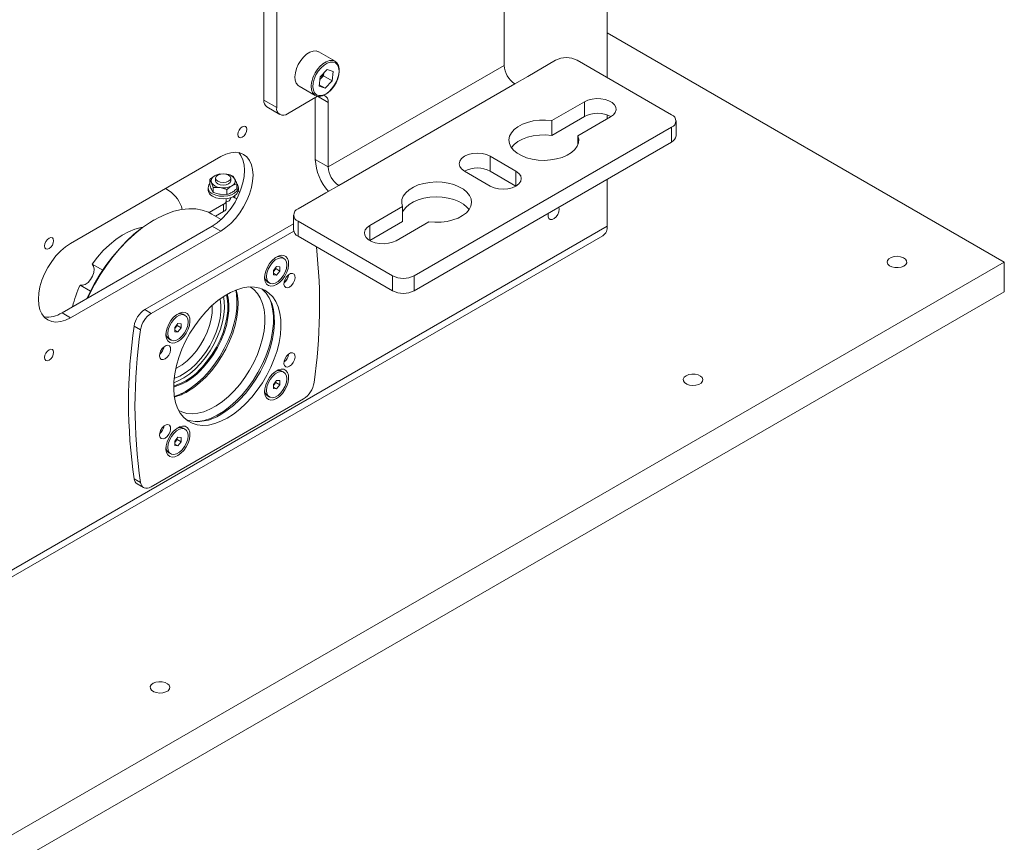
# Paper-space layout 'CHR8-RES DOWN' of a CAD drawing. Units: millimetres. Extents: x 100 to 7931, y 170 to 7931.
# Drawn here: x 7552 to 7876, y 6462 to 6733 of the extents above; entities that cross this region are included whole.
import ezdxf

# ---------------------------------------------------------------- set-up
doc = ezdxf.new("R2010")
doc.units = ezdxf.units.MM

psp = doc.layouts.new('CHR8-RES DOWN')

# ---------------------------------------------------------------- linework, layer by layer
at = {"color": 7, "linetype": 'Continuous', "lineweight": 18}
for p, q in [((7745.47802, 6714.27583), (7745.47802, 6849.89928)), ((7632.34093, 6749.43455), (7632.34093, 6706.89277)), ((7636.58357, 6746.98532), (7636.58357, 6704.44355)), ((7711.53689, 6739.54777), (7711.53689, 6718.31771)), ((7876.29277, 6653.52221), (7745.47802, 6729.03996)), ((7655.81392, 6719.66673), (7650.43991, 6722.76908)), ((7711.53689, 6718.31771), (7653.55413, 6684.84497)), ((7719.27971, 6714.70444), (7728.4721, 6720.0111)), ((7735.54317, 6720.0111), (7766.69122, 6702.02971)), ((7650.5473, 6711.44933), (7650.87432, 6714.48656)), ((7650.84145, 6713.68212), (7651.99131, 6714.89451)), ((7653.17404, 6716.91135), (7650.87432, 6714.48656)), ((7652.08481, 6715.76288), (7651.99131, 6714.89451)), ((7651.99131, 6714.89451), (7654.81974, 6713.2617)), ((7653.17404, 6716.91135), (7655.14675, 6716.29892)), ((7655.14675, 6716.29892), (7654.81974, 6713.2617)), ((7719.27971, 6714.70444), (7715.03707, 6712.25522)), ((7643.94044, 6711.51044), (7649.31445, 6708.40809)), ((7650.5473, 6711.44933), (7652.52002, 6710.8369)), ((7650.60066, 6711.94492), (7652.52002, 6710.8369)), ((7650.78082, 6713.61819), (7650.84145, 6713.68212)), ((7650.78097, 6713.61957), (7650.84145, 6713.68212)), ((7652.52002, 6710.8369), (7654.81974, 6713.2617)), ((7657.05431, 6678.78249), (7715.03707, 6712.25522)), ((7650.0186, 6708.11672), (7640.11911, 6702.40186)), ((7636.58357, 6704.44355), (7632.34093, 6706.89277)), ((7649.31149, 6687.2942), (7649.31149, 6707.70851)), ((7653.55413, 6684.84497), (7653.55413, 6706.07503)), ((7727.19849, 6700.13109), (7737.98268, 6706.35667)), ((7737.98268, 6706.35667), (7737.98268, 6701.45743)), ((7633.37667, 6704.60355), (7637.61931, 6702.15432)), ((7727.19849, 6695.23184), (7737.98268, 6701.45743)), ((7745.47802, 6700.72345), (7745.47802, 6701.97177)), ((7727.19849, 6700.13109), (7727.19849, 6695.23184)), ((7746.60939, 6701.37658), (7735.82519, 6695.151)), ((7768.15569, 6695.08944), (7768.15569, 6699.98869)), ((7766.69122, 6697.94767), (7681.83841, 6648.96318)), ((7735.82519, 6695.151), (7735.82519, 6692.17205)), ((7766.69122, 6693.04842), (7766.69122, 6697.94767)), ((7766.69122, 6693.04842), (7681.83841, 6644.06394)), ((7618.19879, 6688.23614), (7568.70132, 6659.66186)), ((7653.55413, 6684.84497), (7649.31149, 6687.2942)), ((7706.9407, 6688.35487), (7715.42598, 6683.45642)), ((7706.9407, 6688.35487), (7706.9407, 6683.45563)), ((7619.8147, 6682.51892), (7620.01189, 6682.49149)), ((7706.9407, 6678.55797), (7698.45541, 6683.45642)), ((7706.9407, 6683.45563), (7715.42529, 6678.55758)), ((7614.51519, 6679.03819), (7614.51519, 6680.65941)), ((7615.71063, 6678.08388), (7615.11291, 6679.66337)), ((7616.47661, 6681.15921), (7616.47661, 6680.26102)), ((7621.47661, 6680.26102), (7621.47661, 6681.15921)), ((7622.2426, 6681.85471), (7622.84032, 6680.85867)), ((7623.43803, 6677.65797), (7623.43803, 6679.27919)), ((7652.81167, 6676.33326), (7657.05431, 6678.78249)), ((7745.47802, 6665.36105), (7745.47802, 6680.8023)), ((7601.1421, 6677.02202), (7599.99435, 6677.72694)), ((7613.97661, 6678.05636), (7613.97661, 6677.23982)), ((7615.71063, 6676.46267), (7615.11291, 6677.45871)), ((7615.71063, 6676.46267), (7615.71063, 6678.08388)), ((7620.17205, 6677.39377), (7617.94134, 6678.03055)), ((7620.17205, 6675.77256), (7617.94134, 6675.82589)), ((7620.17205, 6675.77256), (7620.17205, 6677.39377)), ((7623.97661, 6677.23982), (7623.97661, 6678.05636)), ((7643.61928, 6671.02661), (7652.81167, 6676.33326)), ((7614.29756, 6669.80349), (7619.11803, 6672.58629)), ((7619.11803, 6670.13667), (7619.11803, 6672.58629)), ((7619.99671, 6671.36128), (7619.99671, 6673.8109)), ((7621.47661, 6674.62689), (7621.47661, 6674.74009)), ((7622.79499, 6674.70855), (7622.2176, 6675.04187)), ((7618.30536, 6667.54533), (7615.27694, 6669.2936)), ((7616.46729, 6668.60643), (7619.11803, 6670.13667)), ((7667.27201, 6665.53626), (7678.0562, 6671.76185)), ((7678.0562, 6671.76185), (7678.0562, 6666.8626)), ((7729.63882, 6670.91502), (7729.52239, 6671.59131)), ((7642.15482, 6666.13786), (7593.10895, 6637.82429)), ((7596.27412, 6667.40977), (7595.92062, 6667.20563)), ((7642.15482, 6668.98559), (7642.15482, 6664.08634)), ((7674.76734, 6648.96318), (7643.61928, 6666.94457)), ((7643.61928, 6666.94457), (7643.61928, 6662.04532)), ((7667.27201, 6660.63702), (7678.0562, 6666.8626)), ((7686.6829, 6666.78176), (7675.89871, 6660.55618)), ((7745.47802, 6665.36105), (6652.99804, 6034.68579)), ((7565.87289, 6636.79845), (7615.37037, 6665.37273)), ((7568.70132, 6635.16563), (7618.19879, 6663.73991)), ((7642.19684, 6663.7129), (7595.23027, 6636.59967)), ((7615.37037, 6665.37273), (7618.19879, 6663.73991)), ((7667.27201, 6665.53626), (7667.27201, 6660.63702)), ((6651.54801, 6031.48087), (7744.02798, 6662.15614)), ((7674.76734, 6644.06394), (7643.61928, 6662.04532)), ((7876.29277, 6653.52221), (6652.99804, 5947.32919)), ((7575.79985, 6652.80145), (7579.26918, 6650.79864)), ((7638.92742, 6654.73405), (7638.30163, 6655.09531)), ((7876.29277, 6643.72372), (7876.29277, 6653.52221)), ((7635.50946, 6650.74547), (7636.57012, 6652.06492)), ((7635.50946, 6649.33118), (7635.50946, 6650.74547)), ((7635.75694, 6650.67165), (7635.50946, 6650.36378)), ((7635.50946, 6649.84864), (7636.57012, 6649.23634)), ((7636.28727, 6651.33138), (7635.75694, 6650.67165)), ((7636.28727, 6651.71306), (7636.28727, 6651.33138)), ((7636.28727, 6651.33138), (7637.63078, 6650.55579)), ((7636.57012, 6652.06492), (7637.63078, 6651.97008)), ((7637.63078, 6650.55579), (7636.57012, 6649.23634)), ((7637.63078, 6651.97008), (7637.63078, 6650.55579)), ((7633.58702, 6646.92847), (7634.21281, 6646.56721)), ((7636.57012, 6649.23634), (7635.50946, 6649.33118)), ((7674.76734, 6644.06394), (7674.76734, 6648.96318)), ((7681.83841, 6648.96318), (7681.83841, 6644.06394)), ((7876.29277, 6643.72372), (6652.99804, 5937.5307)), ((7575.29125, 6643.9084), (7571.82181, 6645.91127)), ((7565.87289, 6636.79845), (7568.70132, 6635.16563)), ((7593.10895, 6637.82429), (7595.23027, 6636.59967)), ((7606.42742, 6635.9722), (7605.80163, 6636.33346)), ((7591.74419, 6631.18495), (7589.62287, 6632.40956)), ((7603.00946, 6631.98362), (7604.07012, 6633.30307)), ((7603.00946, 6630.56933), (7603.00946, 6631.98362)), ((7603.25694, 6631.9098), (7603.00946, 6631.60193)), ((7603.00946, 6631.08679), (7604.07012, 6630.47449)), ((7604.07012, 6630.47449), (7603.00946, 6630.56933)), ((7603.78727, 6632.56953), (7603.25694, 6631.9098)), ((7603.78727, 6632.95121), (7603.78727, 6632.56953)), ((7603.78727, 6632.56953), (7605.13078, 6631.79394)), ((7604.07012, 6633.30307), (7605.13078, 6633.20823)), ((7605.13078, 6631.79394), (7604.07012, 6630.47449)), ((7605.13078, 6633.20823), (7605.13078, 6631.79394)), ((7601.08702, 6628.16662), (7601.71281, 6627.80536)), ((7599.42364, 6625.58077), (7598.83109, 6623.94629)), ((7598.30873, 6623.33323), (7598.06065, 6623.35743)), ((7638.92742, 6617.20425), (7638.30163, 6617.56551)), ((7635.50946, 6613.21567), (7636.57012, 6614.53512)), ((7636.28727, 6614.18326), (7636.28727, 6613.80158)), ((7636.57012, 6614.53512), (7637.63078, 6614.44028)), ((7637.63078, 6614.44028), (7637.63078, 6613.02599)), ((7635.50946, 6611.80138), (7635.50946, 6613.21567)), ((7635.75694, 6613.14185), (7635.50946, 6612.83398)), ((7635.50946, 6612.31884), (7636.57012, 6611.70654)), ((7636.57012, 6611.70654), (7635.50946, 6611.80138)), ((7636.28727, 6613.80158), (7635.75694, 6613.14185)), ((7636.28727, 6613.80158), (7637.63078, 6613.02599)), ((7637.63078, 6613.02599), (7636.57012, 6611.70654)), ((7595.23027, 6579.44182), (7645.40996, 6608.40993)), ((7633.58702, 6609.39867), (7634.21281, 6609.03741)), ((7606.42742, 6598.4424), (7605.80163, 6598.80366)), ((7598.58083, 6597.48069), (7598.00163, 6596.91237)), ((7603.00946, 6594.45382), (7604.07012, 6595.77327)), ((7603.00946, 6593.03953), (7603.00946, 6594.45382)), ((7603.78727, 6595.03973), (7603.25694, 6594.38)), ((7603.78727, 6595.42141), (7603.78727, 6595.03973)), ((7603.78727, 6595.03973), (7605.13078, 6594.26414)), ((7604.07012, 6595.77327), (7605.13078, 6595.67843)), ((7605.13078, 6595.67843), (7605.13078, 6594.26414)), ((7603.25694, 6594.38), (7603.00946, 6594.07213)), ((7603.00946, 6593.55699), (7604.07012, 6592.94469)), ((7604.07012, 6592.94469), (7603.00946, 6593.03953)), ((7605.13078, 6594.26414), (7604.07012, 6592.94469)), ((7601.08702, 6590.63682), (7601.71281, 6590.27556)), ((7589.62287, 6582.05621), (7591.74419, 6580.8316)), ((7590.60916, 6580.41889), (7592.73048, 6579.19428))]:
    psp.add_line(p, q, dxfattribs=at)
at = {"color": 8, "linetype": 'Continuous', "lineweight": 18}
for p, q in [((7650.80913, 6717.92957), (7651.67409, 6718.73061)), ((7653.55413, 6706.07503), (7650.01803, 6708.11639)), ((7715.42598, 6683.45642), (7715.42598, 6678.55797)), ((7622.79499, 6674.70855), (7622.79499, 6675.37633)), ((7639.59302, 6647.28583), (7639.21634, 6647.50329)), ((7598.58083, 6597.48069), (7598.20414, 6597.69815))]:
    psp.add_line(p, q, dxfattribs=at)
at = {"color": 7, "linetype": 'Continuous', "lineweight": 18, "flags": 128}
for points in [[(7645.43512, 6721.03193), (7644.50279, 6719.8941), (7643.71534, 6718.60778), (7643.11522, 6717.24232), (7642.73478, 6715.87134), (7642.59453, 6714.56873), (7642.70203, 6713.40473), (7643.05149, 6712.44209), (7643.62407, 6711.7327), (7643.94044, 6711.51044)], [(7650.43991, 6722.76908), (7650.39554, 6722.794), (7649.54948, 6723.05666), (7648.57623, 6723.00034), (7647.52826, 6722.62807), (7646.46206, 6721.95993), (7645.43512, 6721.03193)], [(7651.67409, 6718.73061), (7651.83608, 6718.85758), (7652.90227, 6719.52572), (7653.95024, 6719.89799), (7654.92349, 6719.95431), (7655.76955, 6719.69165), (7656.4428, 6719.12417), (7656.90696, 6718.28246), (7657.137, 6717.2119), (7657.12051, 6715.9702), (7656.8584, 6714.62431), (7656.36478, 6713.24677), (7655.66627, 6711.91186), (7654.80052, 6710.69153), (7653.81422, 6709.65159), (7652.76052, 6708.84808), (7651.69624, 6708.32433), (7650.67875, 6708.10858), (7649.76291, 6708.21245), (7648.99808, 6708.63035), (7648.4255, 6709.33974), (7648.07604, 6710.30238), (7647.96854, 6711.46638), (7647.97324, 6711.64075)], [(7651.19998, 6717.52677), (7650.2938, 6716.41472), (7649.53602, 6715.15501), (7648.97065, 6713.82086), (7648.63057, 6712.48981), (7648.53553, 6711.23921), (7648.69106, 6710.14174), (7649.08812, 6709.26118), (7649.70363, 6708.64871), (7650.50183, 6708.33993), (7651.43632, 6708.35277), (7652.4528, 6708.68649), (7653.49218, 6709.3217), (7654.49408, 6710.22148), (7655.40025, 6711.33354), (7656.15804, 6712.59325), (7656.7234, 6713.92739), (7657.06349, 6715.25845), (7657.15853, 6716.50905), (7657.003, 6717.60652), (7656.60594, 6718.48707), (7655.99042, 6719.09954), (7655.19223, 6719.40833), (7654.25773, 6719.39549), (7653.24126, 6719.06176), (7652.20187, 6718.42655), (7651.19998, 6717.52677)], [(7737.98268, 6706.35667), (7739.14027, 6706.88022), (7740.48127, 6707.22863), (7741.92773, 6707.38166), (7743.39559, 6707.3304), (7744.79955, 6707.07784), (7746.05802, 6706.63866), (7747.09785, 6706.03837), (7747.85862, 6705.31188), (7748.29612, 6704.50139), (7748.38491, 6703.65401), (7748.11983, 6702.81898), (7747.5163, 6702.04484), (7746.60939, 6701.37658)], [(7626.75479, 6697.25811), (7626.64175, 6697.84906), (7626.31986, 6698.21954), (7625.83812, 6698.31314), (7625.26986, 6698.11562), (7624.70161, 6697.65705), (7624.21986, 6697.00723), (7623.89797, 6696.26511), (7623.78494, 6695.54366), (7623.89797, 6694.95271), (7624.21986, 6694.58223), (7624.70161, 6694.48863), (7625.26986, 6694.68615), (7625.83812, 6695.14472), (7626.31986, 6695.79453), (7626.64175, 6696.53666), (7626.75479, 6697.25811)], [(7735.82519, 6695.151), (7736.10502, 6693.98128), (7736.02145, 6692.80144), (7735.57712, 6691.64881), (7734.7861, 6690.55986), (7733.6734, 6689.56904), (7732.27424, 6688.70768), (7730.63287, 6688.00305), (7728.80122, 6687.47743), (7726.83724, 6687.14746), (7724.80306, 6687.02357), (7722.76304, 6687.10968), (7720.78171, 6687.40307), (7718.92177, 6687.89446), (7717.24204, 6688.56829), (7715.79568, 6689.40326), (7714.62843, 6690.37295), (7713.77724, 6691.44667), (7713.26901, 6692.59047), (7713.11985, 6693.76815), (7713.33446, 6694.94245), (7713.90605, 6696.07623), (7714.81654, 6697.13362), (7716.03713, 6698.08117), (7717.5292, 6698.88889), (7719.24554, 6699.53123), (7721.13187, 6699.98788), (7723.12849, 6700.24438), (7725.17225, 6700.29263), (7727.19849, 6700.13109)], [(7713.92986, 6691.2119), (7714.81654, 6692.23438), (7716.03713, 6693.18192), (7717.5292, 6693.98964), (7719.24554, 6694.63199), (7721.13187, 6695.08863), (7723.12849, 6695.34514), (7725.17225, 6695.39338), (7727.19849, 6695.23184)], [(7615.37037, 6665.37273), (7617.02961, 6666.48138), (7618.64799, 6667.86433), (7620.18566, 6669.48751), (7621.60477, 6671.31096), (7622.87037, 6673.28978), (7623.95129, 6675.37524), (7624.82092, 6677.516), (7625.45785, 6679.65935), (7625.84638, 6681.75249), (7625.97697, 6683.7439), (7625.84638, 6685.58455), (7625.45785, 6687.22909), (7624.82092, 6688.63706), (7624.14946, 6689.56217)], [(7618.19879, 6663.73991), (7619.85803, 6664.84857), (7621.47642, 6666.23151), (7623.01409, 6667.85469), (7624.4332, 6669.67814), (7625.69879, 6671.65696), (7626.77972, 6673.74243), (7627.64935, 6675.88319), (7628.28627, 6678.02653), (7628.67481, 6680.11968), (7628.8054, 6682.11109), (7628.67481, 6683.95173), (7628.28627, 6685.59628), (7627.64935, 6687.00424), (7626.77972, 6688.14095), (7625.69879, 6688.97841), (7624.4332, 6689.496), (7623.01409, 6689.68099), (7621.47642, 6689.5288), (7619.85803, 6689.0432), (7618.19879, 6688.23614)], [(7698.45541, 6683.45642), (7697.5019, 6684.17378), (7696.9025, 6685.00917), (7696.69806, 6685.90565), (7696.9025, 6686.80213), (7697.5019, 6687.63751), (7698.45541, 6688.35487), (7699.69806, 6688.90532), (7701.14514, 6689.25135), (7702.69806, 6689.36937), (7704.25097, 6689.25135), (7705.69806, 6688.90532), (7706.9407, 6688.35487)], [(7617.20885, 6680.1387), (7616.66691, 6680.60692), (7616.47661, 6681.15921), (7616.66691, 6681.71151), (7617.20885, 6682.17972), (7618.0199, 6682.49257), (7618.97661, 6682.60243), (7619.93332, 6682.49257), (7620.74438, 6682.17972), (7621.28631, 6681.71151), (7621.47661, 6681.15921), (7621.28631, 6680.60692), (7620.74438, 6680.1387), (7619.93332, 6679.82585), (7618.97661, 6679.71599), (7618.0199, 6679.82585), (7617.20885, 6680.1387)], [(7715.42598, 6683.45642), (7716.37949, 6682.73906), (7716.97889, 6681.90368), (7717.18334, 6681.0072), (7716.97889, 6680.11072), (7716.37949, 6679.27534), (7715.42598, 6678.55797), (7714.18334, 6678.00752), (7712.73625, 6677.6615), (7711.18334, 6677.54347), (7709.63042, 6677.6615), (7708.18334, 6678.00752), (7706.9407, 6678.55797)], [(7615.44108, 6676.01534), (7616.52606, 6675.54036), (7617.79279, 6675.25199), (7619.14732, 6675.1716), (7620.48919, 6675.30516), (7621.71887, 6675.64277), (7622.74518, 6676.15938), (7623.49199, 6676.81668), (7623.90391, 6677.56592), (7623.9504, 6678.35154), (7623.628, 6679.11526), (7623.48571, 6679.30363)], [(7616.47661, 6680.26102), (7616.66691, 6679.70872), (7617.20885, 6679.24051), (7618.0199, 6678.92766), (7618.97661, 6678.8178), (7619.93332, 6678.92766), (7620.74438, 6679.24051)], [(7620.74438, 6679.24051), (7621.28631, 6679.70872), (7621.47661, 6680.26102)], [(7678.0562, 6671.76185), (7677.77637, 6672.93157), (7677.85994, 6674.11141), (7678.30427, 6675.26403), (7679.09529, 6676.35298), (7680.20799, 6677.34381), (7681.60715, 6678.20516), (7683.24853, 6678.90979), (7685.08018, 6679.43541), (7687.04416, 6679.76538), (7689.07833, 6679.88927), (7691.11835, 6679.80316), (7693.09968, 6679.50977), (7694.95963, 6679.01839), (7696.63935, 6678.34455), (7698.08571, 6677.50958), (7699.25296, 6676.5399), (7700.10416, 6675.46617), (7700.61238, 6674.32238), (7700.76154, 6673.1447), (7700.54694, 6671.97039), (7699.97534, 6670.83661), (7699.06485, 6669.77922), (7697.84426, 6668.83168), (7696.35219, 6668.02396), (7694.63585, 6667.38161), (7692.74952, 6666.92497), (7690.7529, 6666.66846), (7688.70914, 6666.62022), (7686.6829, 6666.78176)], [(7615.44108, 6675.1988), (7616.52606, 6674.72382), (7617.79279, 6674.43545), (7619.14732, 6674.35506), (7620.48919, 6674.48862), (7621.71887, 6674.82623), (7622.74518, 6675.34284), (7623.49199, 6676.00014), (7623.90391, 6676.74938), (7623.97661, 6677.23982)], [(7623.90479, 6676.75234), (7624.33104, 6676.6842), (7624.50423, 6676.66734)], [(7623.48198, 6674.41207), (7623.2496, 6674.49318), (7622.79499, 6674.70855)], [(7678.0562, 6669.84155), (7678.30427, 6670.36479), (7679.09529, 6671.45374), (7680.20799, 6672.44457), (7681.60715, 6673.30592), (7683.24853, 6674.01055), (7685.08018, 6674.53617), (7687.04416, 6674.86614), (7689.07833, 6674.99003), (7691.11835, 6674.90392), (7693.09968, 6674.61053), (7694.95963, 6674.11914), (7696.63935, 6673.44531), (7698.08571, 6672.61034), (7699.25296, 6671.64065), (7699.95153, 6670.8017)], [(7615.27694, 6669.2936), (7614.09663, 6669.89514), (7612.07231, 6670.60395), (7609.90053, 6670.99325), (7607.60156, 6671.05941), (7605.19687, 6670.80181), (7602.70891, 6670.22286), (7600.16091, 6669.32797), (7597.57667, 6668.12548), (7594.9803, 6666.62663), (7592.39606, 6664.84541), (7589.84806, 6662.79845), (7587.3601, 6660.50487), (7584.95541, 6657.98607), (7582.65644, 6655.26557), (7580.48466, 6652.36879), (7578.46034, 6649.32275), (7576.60238, 6646.1559), (7574.92814, 6642.89782), (7574.37179, 6641.70475)], [(7726.0783, 6669.60308), (7725.99317, 6669.20053), (7725.99317, 6668.42033), (7726.23724, 6667.83371), (7726.69242, 6667.5199), (7727.29722, 6667.52128), (7727.96998, 6667.83766), (7728.61983, 6668.42633), (7729.159, 6669.20776), (7729.51468, 6670.07643), (7729.63882, 6670.91502), (7729.63882, 6670.91502)], [(7574.20158, 6641.6065), (7574.85551, 6643.01621), (7576.50773, 6646.23143), (7578.34124, 6649.3566), (7580.33892, 6652.36256), (7582.48213, 6655.22123), (7584.75085, 6657.90593), (7587.1239, 6660.39159), (7589.57912, 6662.65499), (7592.09359, 6664.67502), (7594.64383, 6666.4328), (7595.92062, 6667.20563)], [(7592.5396, 6665.00324), (7591.90363, 6664.90092), (7589.86161, 6664.36798), (7587.76753, 6663.51959), (7585.65116, 6662.36783), (7583.54264, 6660.92907), (7581.47196, 6659.2238), (7579.4686, 6657.27628), (7577.56106, 6655.11423), (7575.77649, 6652.76842)], [(7675.89871, 6660.55618), (7674.74112, 6660.03262), (7673.40013, 6659.68421), (7671.95367, 6659.53119), (7670.4858, 6659.58245), (7669.08184, 6659.83501), (7667.82337, 6660.27419), (7666.78354, 6660.87447), (7666.02277, 6661.60097), (7665.58528, 6662.41146), (7665.49649, 6663.25884), (7665.76156, 6664.09386), (7666.36509, 6664.868), (7667.27201, 6665.53626)], [(7568.70132, 6659.66186), (7567.04208, 6658.5532), (7565.4237, 6657.17026), (7563.88602, 6655.54708), (7562.46692, 6653.72363), (7561.20132, 6651.74481), (7560.1204, 6649.65934), (7559.25077, 6647.51858), (7558.61384, 6645.37524), (7558.2253, 6643.28209), (7558.09472, 6641.29068), (7558.2253, 6639.45004), (7558.61384, 6637.80549), (7559.25077, 6636.39753), (7560.1204, 6635.26082), (7561.20132, 6634.42336), (7562.46692, 6633.90577), (7563.88602, 6633.72078), (7565.4237, 6633.87297), (7567.04208, 6634.35857), (7568.70132, 6635.16563)], [(7563.11518, 6660.51975), (7563.00214, 6661.1107), (7562.68025, 6661.48117), (7562.19851, 6661.57478), (7561.63025, 6661.37725), (7561.062, 6660.91868), (7560.58025, 6660.26887), (7560.25836, 6659.52674), (7560.14533, 6658.80529), (7560.25836, 6658.21434), (7560.58025, 6657.84387), (7561.062, 6657.75026), (7561.63025, 6657.94778), (7562.19851, 6658.40636), (7562.68025, 6659.05617), (7563.00214, 6659.79829), (7563.11518, 6660.51975)], [(7636.57012, 6646.078), (7637.55488, 6646.79015), (7638.47776, 6647.74486), (7639.28078, 6648.88216), (7639.91348, 6650.13058), (7640.33611, 6651.41167), (7640.5221, 6652.64494), (7640.45977, 6653.75291), (7640.15305, 6654.66594), (7639.62119, 6655.32668), (7638.89763, 6655.69361), (7638.02781, 6655.74366), (7637.06641, 6655.4737), (7636.07382, 6654.9007), (7635.11242, 6654.06064), (7634.2426, 6653.00632), (7633.51904, 6651.80398), (7632.98718, 6650.52918), (7632.68046, 6649.262), (7632.61813, 6648.08208), (7632.80412, 6647.06355), (7633.22675, 6646.27041), (7633.85945, 6645.75249), (7634.66247, 6645.54234), (7635.58535, 6645.65317), (7636.57012, 6646.078)], [(7639.90412, 6652.57531), (7639.76907, 6653.58201), (7639.37486, 6654.35124), (7638.75343, 6654.82066), (7637.95511, 6654.95224), (7637.04459, 6654.73534), (7636.09564, 6654.18752), (7635.18512, 6653.35316), (7634.3868, 6652.29986), (7633.76537, 6651.11294), (7633.37116, 6649.88858), (7633.23611, 6648.72595), (7633.37116, 6647.71924), (7633.76537, 6646.95002), (7634.3868, 6646.4806), (7635.18512, 6646.34901), (7636.09564, 6646.56591), (7637.04459, 6647.11374), (7637.95511, 6647.9481), (7638.75343, 6649.0014), (7639.37486, 6650.18831), (7639.76907, 6651.41268), (7639.90412, 6652.57531)], [(7843.23553, 6652.19554), (7842.36482, 6651.83666), (7841.33943, 6651.66043), (7840.27048, 6651.68595), (7839.2738, 6651.91046), (7838.45741, 6652.30963), (7837.90976, 6652.8402), (7837.69021, 6653.44467), (7837.82254, 6654.05755), (7838.29242, 6654.61241), (7839.04893, 6655.04914), (7840.01009, 6655.32039), (7841.07174, 6655.39679), (7842.11883, 6655.27004), (7843.0379, 6654.95389), (7843.72936, 6654.4826), (7844.11826, 6653.90723), (7844.16247, 6653.29014), (7843.8572, 6652.69819), (7843.23553, 6652.19554)], [(7571.83874, 6645.94803), (7572.62901, 6645.85616), (7573.53073, 6646.15555), (7574.44569, 6646.81358), (7575.27422, 6647.75858), (7575.92606, 6648.8876), (7576.33021, 6650.07766), (7576.44264, 6651.19913), (7576.25112, 6652.12984), (7575.77649, 6652.76842)], [(7635.50946, 6650.40904), (7635.63251, 6650.52896), (7635.75694, 6650.67165)], [(7640.82621, 6645.28437), (7641.49035, 6645.81113), (7642.06479, 6646.55347), (7642.47195, 6647.41113), (7642.65685, 6648.26829), (7642.59451, 6649.00918), (7642.29335, 6649.53373), (7641.79405, 6649.77111), (7641.16403, 6649.68925), (7640.48839, 6649.29921), (7639.85838, 6648.65367), (7639.35908, 6647.83981), (7639.05792, 6646.96755), (7638.99558, 6646.15468), (7639.18047, 6645.511), (7639.58764, 6645.12344), (7640.16208, 6645.04433), (7640.82621, 6645.28437)], [(7620.32012, 6602.09128), (7622.41091, 6603.44155), (7624.47235, 6605.05943), (7626.47551, 6606.9222), (7628.39226, 6609.00372), (7630.19569, 6611.27476), (7631.86049, 6613.70345), (7633.36329, 6616.25569), (7634.68299, 6618.89565), (7635.80107, 6621.58628), (7636.70183, 6624.2898), (7637.37262, 6626.96826), (7637.80404, 6629.58407), (7637.99002, 6632.1005), (7637.92796, 6634.48223), (7637.61871, 6636.69582), (7637.06664, 6638.7102), (7636.27948, 6640.49709), (7635.26828, 6642.03141), (7634.04725, 6643.29162), (7632.63351, 6644.26003), (7631.04693, 6644.92304), (7629.30976, 6645.27135), (7627.4464, 6645.30006), (7625.483, 6645.00878), (7623.44712, 6644.4016), (7621.36735, 6643.48703), (7619.27288, 6642.27791), (7617.19311, 6640.79123), (7615.15723, 6639.04784), (7613.19383, 6637.07223), (7611.33047, 6634.89212), (7609.5933, 6632.53812), (7608.00672, 6630.04328), (7606.59298, 6627.44261), (7605.37195, 6624.77262), (7604.36075, 6622.0708), (7603.57359, 6619.37508), (7603.02152, 6616.72328), (7602.71228, 6614.15265), (7602.65021, 6611.69926), (7602.83619, 6609.39756), (7603.26761, 6607.27986), (7603.9384, 6605.37588), (7604.83916, 6603.71235), (7605.95724, 6602.31263), (7607.27694, 6601.19636), (7608.77974, 6600.37922), (7610.44454, 6599.87267), (7612.24797, 6599.68382), (7614.16472, 6599.81533), (7616.16788, 6600.26536), (7618.22932, 6601.02757), (7620.32012, 6602.09128)], [(7602.86287, 6609.21332), (7604.31706, 6609.75698), (7606.4015, 6610.79331), (7608.48791, 6612.12785), (7610.54466, 6613.74035), (7612.54058, 6615.60638), (7614.4454, 6617.69765), (7616.23026, 6619.98246), (7617.8681, 6622.42616), (7619.33408, 6624.99173), (7620.60599, 6627.64026), (7621.66455, 6630.3316), (7622.49371, 6633.02497), (7623.08089, 6635.67953), (7623.41721, 6638.25503), (7623.49755, 6640.71244), (7623.32071, 6643.01451), (7623.10021, 6644.26922)], [(7623.27634, 6644.33745), (7623.65899, 6642.47923), (7623.84777, 6640.23574), (7623.78476, 6637.83794), (7623.47094, 6635.32218), (7622.91105, 6632.72661), (7622.11358, 6630.09055), (7621.09062, 6627.45398), (7619.85768, 6624.85687), (7618.43345, 6622.33858), (7616.83951, 6619.93728), (7615.10004, 6617.68938), (7613.2414, 6615.62896), (7611.29176, 6613.78724), (7609.28068, 6612.19215), (7607.23864, 6610.86787)], [(7618.19879, 6603.31589), (7620.28959, 6604.66616), (7622.35103, 6606.28404), (7624.35419, 6608.14681), (7626.27094, 6610.22833), (7628.07437, 6612.49937), (7629.73917, 6614.92806), (7631.24197, 6617.4803), (7632.56167, 6620.12026), (7633.67975, 6622.81089), (7634.58051, 6625.51441), (7635.2513, 6628.19288), (7635.68272, 6630.80868), (7635.8687, 6633.32511), (7635.80663, 6635.70684), (7635.49739, 6637.92043), (7634.94532, 6639.93481), (7634.15816, 6641.7217), (7633.14696, 6643.25602), (7631.92593, 6644.51623), (7631.71337, 6644.69026)], [(7602.6854, 6613.74674), (7604.16415, 6614.33069), (7606.0486, 6615.34423), (7607.92427, 6616.6497), (7609.75622, 6618.22278), (7611.51031, 6620.03418), (7613.15388, 6622.05014), (7614.6563, 6624.23312), (7615.98959, 6626.54244), (7617.12891, 6628.9351), (7618.05304, 6631.36652), (7618.74477, 6633.7914), (7619.1912, 6636.16459), (7619.38402, 6638.44186), (7619.31965, 6640.5808), (7619.08562, 6642.15583)], [(7612.16699, 6619.03432), (7613.83354, 6621.02383), (7615.36663, 6623.18363), (7616.73891, 6625.47518), (7617.92587, 6627.8576), (7618.90635, 6630.28836), (7619.66285, 6632.72409), (7620.18187, 6635.12132), (7620.45413, 6637.43728), (7620.4748, 6639.63063), (7620.24349, 6641.66225), (7620.00112, 6642.73085)], [(7620.31155, 6642.91338), (7620.59388, 6641.69889), (7620.82808, 6639.64188), (7620.80715, 6637.42111), (7620.53148, 6635.0762), (7620.00598, 6632.649), (7619.24003, 6630.18282), (7618.24729, 6627.72168), (7617.04548, 6625.30948), (7615.65606, 6622.98929), (7614.1038, 6620.80249), (7612.41642, 6618.78812)], [(7604.07012, 6627.31615), (7605.05488, 6628.0283), (7605.97776, 6628.98301), (7606.78078, 6630.12031), (7607.41348, 6631.36873), (7607.83611, 6632.64982), (7608.0221, 6633.88309), (7607.95977, 6634.99106), (7607.65305, 6635.90409), (7607.12119, 6636.56483), (7606.39763, 6636.93176), (7605.52781, 6636.98181), (7604.56641, 6636.71185), (7603.57382, 6636.13885), (7602.61242, 6635.29879), (7601.7426, 6634.24447), (7601.01904, 6633.04213), (7600.48718, 6631.76733), (7600.18046, 6630.50015), (7600.11813, 6629.32023), (7600.30412, 6628.3017), (7600.72675, 6627.50856), (7601.35945, 6626.99064), (7602.16247, 6626.78049), (7603.08535, 6626.89132), (7604.07012, 6627.31615)], [(7607.40412, 6633.81346), (7607.26907, 6634.82016), (7606.87486, 6635.58939), (7606.25343, 6636.0588), (7605.45511, 6636.19039), (7604.54459, 6635.97349), (7603.59564, 6635.42567), (7602.68512, 6634.59131), (7601.8868, 6633.53801), (7601.26537, 6632.35109), (7600.87116, 6631.12673), (7600.73611, 6629.9641), (7600.87116, 6628.95739), (7601.26537, 6628.18817), (7601.8868, 6627.71875), (7602.68512, 6627.58716), (7603.59564, 6627.80406), (7604.54459, 6628.35189), (7605.45511, 6629.18625), (7606.25343, 6630.23955), (7606.87486, 6631.42646), (7607.26907, 6632.65083), (7607.40412, 6633.81346)], [(7603.00946, 6631.64719), (7603.13251, 6631.76711), (7603.25694, 6631.9098)], [(7563.11518, 6623.77541), (7563.00214, 6624.36636), (7562.68025, 6624.73684), (7562.19851, 6624.83044), (7561.63025, 6624.63292), (7561.062, 6624.17434), (7560.58025, 6623.52453), (7560.25836, 6622.78241), (7560.14533, 6622.06095), (7560.25836, 6621.47001), (7560.58025, 6621.09953), (7561.062, 6621.00593), (7561.63025, 6621.20345), (7562.19851, 6621.66202), (7562.68025, 6622.31183), (7563.00214, 6623.05396), (7563.11518, 6623.77541)], [(7599.81402, 6621.60853), (7600.47815, 6622.13529), (7601.05259, 6622.87763), (7601.45976, 6623.7353), (7601.64465, 6624.59245), (7601.58231, 6625.33334), (7601.28116, 6625.8579), (7600.78185, 6626.09527), (7600.15184, 6626.01342), (7599.4762, 6625.62338), (7598.84618, 6624.97784), (7598.34688, 6624.16398), (7598.04572, 6623.29171), (7597.98338, 6622.47885), (7598.16828, 6621.83517), (7598.57544, 6621.4476), (7599.14988, 6621.3685), (7599.81402, 6621.60853)], [(7640.82621, 6619.15506), (7641.49035, 6619.68182), (7642.06479, 6620.42416), (7642.47195, 6621.28183), (7642.65685, 6622.13898), (7642.59451, 6622.87987), (7642.29335, 6623.40442), (7641.79405, 6623.6418), (7641.16403, 6623.55994), (7640.48839, 6623.16991), (7639.85838, 6622.52437), (7639.35908, 6621.7105), (7639.05792, 6620.83824), (7638.99558, 6620.02538), (7639.18047, 6619.3817), (7639.58764, 6618.99413), (7640.16208, 6618.91503), (7640.82621, 6619.15506)], [(7636.57012, 6608.5482), (7637.55488, 6609.26035), (7638.47776, 6610.21506), (7639.28078, 6611.35236), (7639.91348, 6612.60078), (7640.33611, 6613.88187), (7640.5221, 6615.11514), (7640.45977, 6616.22311), (7640.15305, 6617.13614), (7639.62119, 6617.79688), (7638.89763, 6618.16381), (7638.02781, 6618.21386), (7637.06641, 6617.9439), (7636.07382, 6617.3709), (7635.11242, 6616.53084), (7634.2426, 6615.47652), (7633.51904, 6614.27418), (7632.98718, 6612.99938), (7632.68046, 6611.7322), (7632.61813, 6610.55228), (7632.80412, 6609.53375), (7633.22675, 6608.74061), (7633.85945, 6608.22269), (7634.66247, 6608.01254), (7635.58535, 6608.12337), (7636.57012, 6608.5482)], [(7639.90412, 6615.04551), (7639.76907, 6616.05221), (7639.37486, 6616.82144), (7638.75343, 6617.29085), (7637.95511, 6617.42244), (7637.04459, 6617.20554), (7636.09564, 6616.65772), (7635.18512, 6615.82336), (7634.3868, 6614.77006), (7633.76537, 6613.58314), (7633.37116, 6612.35878), (7633.23611, 6611.19615), (7633.37116, 6610.18944), (7633.76537, 6609.42022), (7634.3868, 6608.9508), (7635.18512, 6608.81921), (7636.09564, 6609.03611), (7637.04459, 6609.58394), (7637.95511, 6610.4183), (7638.75343, 6611.4716), (7639.37486, 6612.65851), (7639.76907, 6613.88288), (7639.90412, 6615.04551)], [(7771.46419, 6616.06948), (7770.84252, 6615.56684), (7770.53724, 6614.97489), (7770.58146, 6614.3578), (7770.97036, 6613.78243), (7771.66181, 6613.31113), (7772.58089, 6612.99498), (7773.62798, 6612.86824), (7774.68963, 6612.94463), (7775.65079, 6613.21589), (7776.4073, 6613.65261), (7776.87718, 6614.20748), (7777.00951, 6614.82035), (7776.78996, 6615.42483), (7776.24231, 6615.9554), (7775.42591, 6616.35457), (7774.42924, 6616.57908), (7773.36029, 6616.6046), (7772.3349, 6616.42837), (7771.46419, 6616.06948)], [(7635.50946, 6612.87924), (7635.63251, 6612.99916), (7635.75694, 6613.14185)], [(7599.81402, 6595.47923), (7600.47815, 6596.00598), (7601.05259, 6596.74833), (7601.45976, 6597.60599), (7601.64465, 6598.46315), (7601.58231, 6599.20404), (7601.28116, 6599.72859), (7600.78185, 6599.96597), (7600.15184, 6599.88411), (7599.4762, 6599.49407), (7598.84618, 6598.84853), (7598.34688, 6598.03467), (7598.04572, 6597.16241), (7597.98338, 6596.34954), (7598.16828, 6595.70586), (7598.57544, 6595.3183), (7599.14988, 6595.23919), (7599.81402, 6595.47923)], [(7604.07012, 6589.78635), (7605.05488, 6590.4985), (7605.97776, 6591.45321), (7606.78078, 6592.59051), (7607.41348, 6593.83893), (7607.83611, 6595.12002), (7608.0221, 6596.35329), (7607.95977, 6597.46125), (7607.65305, 6598.37429), (7607.12119, 6599.03503), (7606.39763, 6599.40195), (7605.52781, 6599.45201), (7604.56641, 6599.18205), (7603.57382, 6598.60904), (7602.61242, 6597.76899), (7601.7426, 6596.71467), (7601.01904, 6595.51233), (7600.48718, 6594.23753), (7600.18046, 6592.97035), (7600.11813, 6591.79043), (7600.30412, 6590.7719), (7600.72675, 6589.97876), (7601.35945, 6589.46084), (7602.16247, 6589.25069), (7603.08535, 6589.36152), (7604.07012, 6589.78635)], [(7607.40412, 6596.28366), (7607.26907, 6597.29036), (7606.87486, 6598.05958), (7606.25343, 6598.529), (7605.45511, 6598.66059), (7604.54459, 6598.44369), (7603.59564, 6597.89587), (7602.68512, 6597.06151), (7601.8868, 6596.00821), (7601.26537, 6594.82129), (7600.87116, 6593.59693), (7600.73611, 6592.4343), (7600.87116, 6591.42759), (7601.26537, 6590.65837), (7601.8868, 6590.18895), (7602.68512, 6590.05736), (7603.59564, 6590.27426), (7604.54459, 6590.82209), (7605.45511, 6591.65645), (7606.25343, 6592.70975), (7606.87486, 6593.89666), (7607.26907, 6595.12103), (7607.40412, 6596.28366)], [(7603.00946, 6594.11739), (7603.13251, 6594.23731), (7603.25694, 6594.38)], [(7591.74419, 6580.8316), (7591.90053, 6580.22974), (7592.15906, 6579.72901), (7592.51186, 6579.34478), (7592.9481, 6579.08883), (7593.45438, 6578.96903), (7594.01517, 6578.98905), (7594.61325, 6579.14827), (7595.23027, 6579.44182)], [(7595.86601, 6514.69881), (7595.24433, 6514.19616), (7594.93906, 6513.60422), (7594.98327, 6512.98713), (7595.37218, 6512.41176), (7596.06363, 6511.94046), (7596.9827, 6511.62431), (7598.0298, 6511.49757), (7599.09145, 6511.57396), (7600.0526, 6511.84522), (7600.80911, 6512.28194), (7601.27899, 6512.8368), (7601.41133, 6513.44968), (7601.19177, 6514.05416), (7600.64413, 6514.58472), (7599.82773, 6514.98389), (7598.83105, 6515.2084), (7597.7621, 6515.23392), (7596.73671, 6515.0577), (7595.86601, 6514.69881)]]:
    psp.add_lwpolyline(points, dxfattribs=at)
at = {"color": 8, "linetype": 'Continuous', "lineweight": 18, "flags": 128}
for points in [[(7604.32843, 6604.60188), (7605.33761, 6604.11174), (7606.97298, 6603.64595), (7608.74568, 6603.50157), (7610.62897, 6603.68078), (7612.59445, 6604.18087), (7614.61247, 6604.99431), (7616.65259, 6606.10882), (7618.68403, 6607.50759), (7620.67616, 6609.16953), (7622.59892, 6611.06956), (7624.4233, 6613.17902), (7626.1218, 6615.4661), (7627.66879, 6617.89629), (7629.04094, 6620.43294), (7630.21755, 6623.03779), (7631.18086, 6625.67155), (7631.91636, 6628.29448), (7632.41294, 6630.86702), (7632.66312, 6633.35037), (7632.66312, 6635.70707), (7632.41294, 6637.90157), (7631.91636, 6639.90077), (7631.18086, 6641.67451), (7630.21755, 6643.19604), (7629.04094, 6644.44241), (7627.79957, 6645.32166)], [(7617.90884, 6641.33553), (7617.92762, 6641.24829), (7618.18427, 6639.33516), (7618.18427, 6637.25267), (7617.92762, 6635.04322), (7617.41955, 6632.75179), (7616.67039, 6630.42501), (7615.69541, 6628.11027), (7614.51444, 6625.85467), (7613.15153, 6623.70414), (7611.63442, 6621.70246), (7609.994, 6619.89037), (7608.26367, 6618.30476), (7606.47863, 6616.97792), (7604.67524, 6615.93684), (7602.89021, 6615.20273), (7602.80728, 6615.17603)], [(7634.11345, 6641.80346), (7634.7361, 6640.17627), (7635.23833, 6638.06726), (7635.49122, 6635.76255), (7635.49122, 6633.2945), (7635.23833, 6630.69781), (7634.7361, 6628.00895), (7633.9916, 6625.26569), (7633.01527, 6622.50659), (7631.82084, 6619.7704), (7630.42509, 6617.09557), (7628.84763, 6614.51968), (7627.11062, 6612.07891), (7625.23847, 6609.80757), (7623.25748, 6607.73757), (7621.19548, 6605.89798), (7619.08144, 6604.31466), (7616.94506, 6603.00984), (7614.81637, 6602.00186), (7612.72526, 6601.30489), (7610.70112, 6600.92871), (7610.50567, 6600.90917)], [(7603.35218, 6618.4356), (7603.743, 6618.63644), (7605.41956, 6619.67674), (7607.06805, 6620.98858), (7608.65164, 6622.54265), (7610.13496, 6624.30423), (7611.48486, 6626.23397), (7612.6712, 6628.28877), (7613.66748, 6630.42273), (7614.45143, 6632.58817), (7615.00555, 6634.73673), (7615.31746, 6636.82041), (7615.3802, 6638.79266), (7615.35861, 6639.2336)]]:
    psp.add_lwpolyline(points, dxfattribs=at)
at = {"color": 8, "linetype": 'Continuous', "lineweight": 18}
psp.add_arc((7658.19253, 6710.81628), 10.25249, 136.0673908, 175.3874946, dxfattribs=at)
at = {"color": 7, "linetype": 'Continuous', "lineweight": 18}
for centre, radius, start, end in [((7719.13621, 6718.66352), 7.60718, 182.6054785, 237.3945217), ((7732.00763, 6713.18754), 7.68511, 62.6096722, 117.3903278), ((7647.1193, 6717.18103), 5.1085, 316.7706829, 342.8411641), ((7651.29329, 6706.40506), 2.28481, 351.6948465, 67.6468436), ((7634.79094, 6706.62234), 2.46489, 173.7011525, 234.9866671), ((7638.73894, 6704.09391), 2.18355, 170.785963, 309.2032852), ((7742.29267, 6693.30136), 9.22482, 61.6135889, 117.8537257), ((7765.91658, 6699.98869), 2.18308, 290.7834208, 69.2165792), ((7765.6534, 6695.33897), 2.5147, 294.3746583, 354.3052007), ((7666.19696, 6688.08827), 16.90412, 182.6924485, 221.9063469), ((7618.7392, 6677.125), 5.42726, 96.3544035, 118.5161999), ((7619.7932, 6678.8465), 3.65154, 33.4388789, 86.5664977), ((7661.15345, 6685.19078), 7.60718, 182.6054785, 237.3945217), ((7702.69802, 6675.4008), 9.10387, 62.2231338, 117.77149), ((7616.16538, 6678.01613), 2.12786, 140.8518232, 250.0993289), ((7616.771, 6680.24926), 1.75856, 110.7420752, 199.4610019), ((7618.16003, 6681.67554), 3.65154, 213.4388789, 266.5664977), ((7621.18222, 6680.27278), 1.75856, 290.7420752, 19.4610019), ((7595.45264, 6668.44158), 10.29534, 13.503293, 56.452691), ((7616.45683, 6677.47352), 2.4912, 185.3827937, 245.9373472), ((7618.9834, 6684.08167), 6.14019, 260.228903, 297.3571748), ((7618.66798, 6673.80214), 1.29647, 290.3121403, 27.2043008), ((7619.83455, 6674.98132), 1.67988, 275.5396693, 347.8199648), ((7618.49534, 6671.511), 1.50882, 294.3746583, 354.3052007), ((7644.39392, 6668.98559), 2.18308, 110.7834208, 249.2165792), ((7644.6571, 6664.33588), 2.5147, 185.6947993, 245.6253417), ((7742.14822, 6664.93711), 3.35668, 304.0563508, 7.2558296), ((7473.22478, 6639.25769), 177.50276, 351.7621684, 6.2392568), ((7637.34612, 6653.07108), 2.23842, 64.7308962, 119.5211326), ((7633.82678, 6652.23314), 2.4827, 321.0274311, 346.5602795), ((7634.84252, 6648.75783), 2.21875, 180.2206892, 235.5380304), ((7636.40436, 6649.96006), 4.16214, 308.8257119, 351.1796646), ((7636.43469, 6649.94737), 4.13023, 319.879076, 351.2890976), ((7678.30287, 6655.78674), 7.68511, 242.6096722, 297.3903278), ((7607.21775, 6629.49065), 39.01948, 155.0533984, 166.2123807), ((7678.30287, 6650.88749), 7.68511, 242.6096722, 297.3903278), ((7561.1468, 6643.99209), 8.60723, 261.8205757, 303.3041846), ((7597.35517, 6631.26095), 7.81715, 122.9012442, 171.550652), ((7599.47649, 6630.03634), 7.81715, 122.9012442, 171.550652), ((7604.84612, 6634.30922), 2.23843, 64.7309589, 119.5217473), ((7761.62179, 6607.23288), 173.83179, 171.6723596, 188.3276404), ((7763.74311, 6606.00827), 173.83179, 171.6723596, 188.3276404), ((7601.32678, 6633.47129), 2.4827, 321.0274311, 346.5602795), ((7602.34252, 6629.99599), 2.21876, 180.2200571, 235.5379669), ((7595.39216, 6626.28422), 4.16214, 308.8257119, 351.1796646), ((7636.41814, 6623.82279), 4.1473, 308.74625, 351.2591263), ((7636.40436, 6623.83075), 4.16214, 308.8257119, 351.1796646), ((7596.74073, 6631.8155), 20.38235, 286.8310359, 320.2715019), ((7596.62111, 6631.97674), 20.22822, 287.3261037, 320.221585), ((7637.34612, 6615.54128), 2.23841, 64.7308714, 119.5208898), ((7633.82678, 6614.70334), 2.4827, 321.0274311, 346.5602795), ((7598.33378, 6625.83924), 17.41949, 285.1689152, 300.7438524), ((7634.84251, 6611.22803), 2.21874, 180.2209389, 235.5380555), ((7641.16374, 6614.97327), 7.81715, 302.9012442, 351.550652), ((7610.65045, 6614.33618), 13.35755, 253.2709956, 304.4092057), ((7595.39216, 6600.15491), 4.16214, 308.8257119, 351.1796646), ((7604.84612, 6596.77944), 2.23841, 64.7308521, 119.5207008), ((7601.32678, 6595.94149), 2.4827, 321.0274311, 346.5602795), ((7602.34251, 6592.46617), 2.21874, 180.2211329, 235.538075), ((7591.78728, 6582.24429), 2.17257, 184.9662419, 237.1614669)]:
    psp.add_arc(centre, radius, start, end, dxfattribs=at)
for points, knots in [([(7616.14819, 6681.89384), (7616.29667, 6681.97522), (7616.84941, 6682.27819), (7617.38758, 6682.43219), (7617.78118, 6682.54482)], [0, 0, 0, 0, 0.268633605, 1, 1, 1, 1]), ([(7620.01189, 6682.49149), (7620.06476, 6682.48302), (7620.81804, 6682.36235), (7621.55623, 6682.0993), (7622.2426, 6681.85471)], [0, 0, 0, 0, 0.070185205, 1, 1, 1, 1]), ([(7614.51519, 6680.65941), (7614.65228, 6680.78259), (7615.18458, 6681.26086), (7615.7376, 6681.62413), (7616.14819, 6681.89384)], [0, 0, 0, 0, 0.257551345, 1, 1, 1, 1]), ([(7615.11291, 6679.66337), (7615.09874, 6679.6936), (7614.8969, 6680.12431), (7614.69911, 6680.40159), (7614.51519, 6680.65941)], [0, 0, 0, 0, 0.070185205, 1, 1, 1, 1]), ([(7615.11291, 6677.45871), (7615.09874, 6677.48952), (7614.8969, 6677.92853), (7614.69911, 6678.50354), (7614.51519, 6679.03819)], [0, 0, 0, 0, 0.070185205, 1, 1, 1, 1]), ([(7621.80504, 6678.6282), (7621.95352, 6678.70959), (7622.50627, 6679.01256), (7623.04443, 6679.16656), (7623.43803, 6679.27919)], [0, 0, 0, 0, 0.268633605, 1, 1, 1, 1]), ([(7622.84032, 6680.85867), (7622.85448, 6680.82786), (7623.05632, 6680.38885), (7623.25412, 6679.81384), (7623.43803, 6679.27919)], [0, 0, 0, 0, 0.070185205, 1, 1, 1, 1]), ([(7617.94134, 6678.03055), (7617.88847, 6678.03844), (7617.13518, 6678.15081), (7616.397, 6678.11613), (7615.71063, 6678.08388)], [0, 0, 0, 0, 0.070185205, 1, 1, 1, 1]), ([(7617.94134, 6675.82589), (7617.88847, 6675.83436), (7617.13518, 6675.95503), (7616.397, 6676.21808), (7615.71063, 6676.46267)], [0, 0, 0, 0, 0.070185205, 1, 1, 1, 1]), ([(7620.17205, 6677.39377), (7620.30914, 6677.51695), (7620.84143, 6677.99523), (7621.39445, 6678.35849), (7621.80504, 6678.6282)], [0, 0, 0, 0, 0.257551345, 1, 1, 1, 1]), ([(7620.17205, 6675.77256), (7620.30914, 6675.80766), (7620.84143, 6675.94396), (7621.39445, 6676.2192), (7621.80504, 6676.42354)], [0, 0, 0, 0, 0.257551345, 1, 1, 1, 1]), ([(7621.80504, 6676.42354), (7621.95352, 6676.51359), (7622.50627, 6676.8488), (7623.04443, 6677.31616), (7623.43803, 6677.65797)], [0, 0, 0, 0, 0.268633605, 1, 1, 1, 1])]:
    psp.add_open_spline(points, degree=3, knots=knots, dxfattribs=at)

doc.saveas('drawing.dxf')
